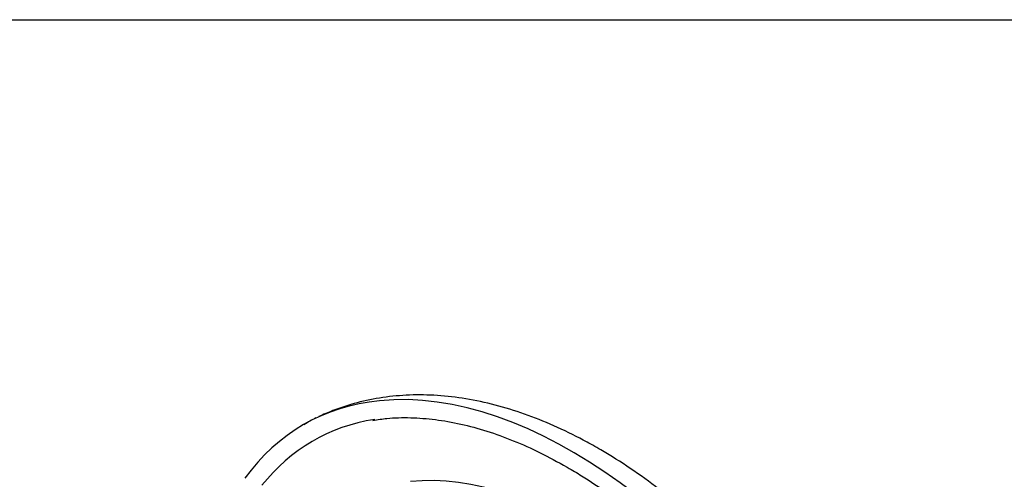
# Paper-space layout 'Sheet1' of a CAD drawing. Units: millimetres. Extents: x 0 to 4158, y 0 to 2940.
# Drawn here: x 2811 to 3025, y 2770 to 2870 of the extents above; entities that cross this region are included whole.
import ezdxf

# ---------------------------------------------------------------- set-up
doc = ezdxf.new("R2010")
doc.units = ezdxf.units.MM
doc.header["$LTSCALE"] = 7
for name, color, linetype in [('Default', 7, 'Continuous'), ('tangent', 7, 'Continuous'), ('TSH-1', 7, 'Continuous'), ('visible', 7, 'Continuous')]:
    doc.layers.add(name, color=color, linetype=linetype)

# ---------------------------------------------------------------- blocks, each defined once
blk = doc.blocks.new('SE11')
at = {"layer": 'tangent', "color": 7, "linetype": 'Continuous'}
for major_axis, start_param, end_param in [((58.33, -101.04), 0.253917, 2.887205), ((-48.71, 84.37), 3.396856, 6.032081)]:
    blk.add_ellipse((2930.64, 2681.02), major_axis=major_axis, ratio=0.57735, start_param=start_param, end_param=end_param, dxfattribs=at)
at = {"layer": 'visible', "color": 7, "linetype": 'Continuous'}
for major_axis, start_param, end_param in [((58.33, -101.04), 2.887205, 3.394201), ((-56.29, 97.5), -0.217252, 0.222975)]:
    blk.add_ellipse((2930.64, 2681.02), major_axis=major_axis, ratio=0.57735, start_param=start_param, end_param=end_param, dxfattribs=at)
for points, knots in [([(2936.48, 2776.86), (2935.24, 2777.55), (2932.21, 2779.25), (2926.68, 2781.94), (2920.33, 2784.46), (2913.93, 2786.43), (2907.62, 2787.78), (2901.42, 2788.51), (2895.38, 2788.61), (2889.55, 2788.08), (2883.96, 2786.95), (2879.41, 2785.45), (2876.63, 2784.3), (2875.64, 2783.83)], [0, 0, 0, 0, 0.0507026, 0.1460336, 0.2414196, 0.3365764, 0.431233, 0.5250701, 0.6177742, 0.7091134, 0.7990074, 0.887561, 0.9401369, 0.9401369, 0.9401369, 0.9401369]), ([(2875.03, 2783.54), (2874.59, 2783.32), (2873.71, 2782.85), (2872.9, 2782.35), (2872.41, 2782.04)], [0.95101979, 0.95101979, 0.95101979, 0.95101979, 0.97505311, 1, 1, 1, 1]), ([(2887.38, 2783), (2888.5, 2783.19), (2890.96, 2783.59), (2895.61, 2783.68), (2900.93, 2783.28), (2906.47, 2782.31), (2912.13, 2780.77), (2917.87, 2778.7), (2923.82, 2776.04), (2927.46, 2774.04), (2929.62, 2772.84)], [0, 0, 0, 0, 0.082213, 0.214325, 0.345924, 0.477104, 0.607979, 0.738659, 0.869231, 1, 1, 1, 1]), ([(3003.82, 2695.8), (3003.08, 2697.58), (3001.43, 2701.51), (2998.09, 2708.36), (2994.08, 2715.83), (2989.7, 2723.17), (2985.03, 2730.28), (2980.06, 2737.14), (2974.84, 2743.71), (2969.38, 2749.95), (2963.71, 2755.83), (2957.86, 2761.33), (2951.83, 2766.41), (2945.72, 2771.01), (2940.45, 2774.51), (2937.56, 2776.22), (2936.48, 2776.86)], [0, 0, 0, 0, 0.047685, 0.123786, 0.199855, 0.275915, 0.351992, 0.428105, 0.50428, 0.580544, 0.656922, 0.733438, 0.810112, 0.886956, 0.963973, 1, 1, 1, 1]), ([(2929.62, 2772.84), (2930.75, 2772.18), (2933.55, 2770.52), (2938.62, 2767.14), (2944.42, 2762.78), (2950.2, 2757.93), (2955.86, 2752.66), (2961.38, 2746.99), (2966.73, 2740.95), (2971.88, 2734.57), (2976.8, 2727.9), (2981.46, 2720.96), (2985.84, 2713.8), (2989.91, 2706.46), (2993.65, 2698.97), (2997.04, 2691.39), (3000.06, 2683.74), (3002.69, 2676.09), (3004.92, 2668.46), (3006.73, 2660.9), (3008.12, 2653.46), (3009.09, 2646.17), (3009.61, 2639.09), (3009.71, 2632.24), (3009.36, 2625.66), (3008.59, 2619.4), (3007.39, 2613.48), (3005.78, 2607.94), (3003.76, 2602.8), (3001.35, 2598.15), (2999.2, 2594.74), (2997.91, 2593.24), (2997.56, 2592.83)], [0, 0, 0, 0, 0.018196, 0.052852, 0.087521, 0.1222, 0.15689, 0.191591, 0.226302, 0.261022, 0.295748, 0.330479, 0.365214, 0.399949, 0.434684, 0.469415, 0.504141, 0.538859, 0.573568, 0.608266, 0.642951, 0.677622, 0.712279, 0.746922, 0.781555, 0.816182, 0.850811, 0.885452, 0.920127, 0.95486, 0.989683, 1, 1, 1, 1])]:
    blk.add_open_spline(points, degree=3, knots=knots, dxfattribs=at)

psp = doc.layouts.new('Sheet1')

# ---------------------------------------------------------------- linework, layer by layer
at = {"layer": 'Default', "color": 7, "linetype": 'Continuous'}
psp.add_line((98, 2870), (4109, 2870), dxfattribs=at)

# ---------------------------------------------------------------- block references
at = {"layer": 'TSH-1'}
psp.add_blockref('SE11', (0, 0), dxfattribs=at)

doc.saveas('drawing.dxf')
